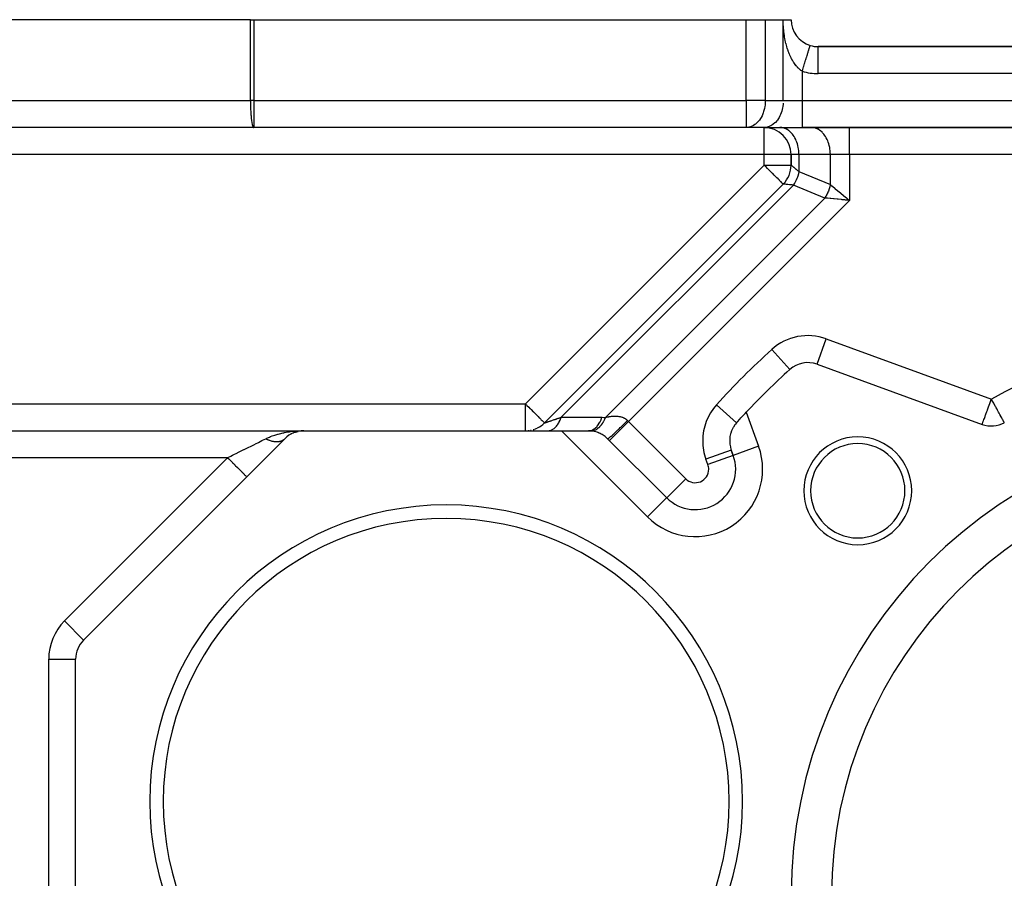
# Model space of a CAD drawing. Extents: x 24 to 849, y -448 to 237.
# Drawn here: x 540 to 614, y -105 to -41 of the extents above; entities that cross this region are included whole.
import ezdxf

# ---------------------------------------------------------------- set-up
doc = ezdxf.new("R2010")
doc.units = 0
doc.linetypes.add('DASHED', pattern=[11.05, 8.7, -2.35])
doc.layers.get('0').update_dxf_attribs({"linetype": 'CONTINUOUS'})
doc.layers.add('NEVIDI', color=4, linetype='DASHED')

msp = doc.modelspace()

# ---------------------------------------------------------------- linework, layer by layer
at = {"color": 2}
for p, q in [((557.612713, -41.476025), (537.736267, -41.476025)), ((557.612713, -41.476025), (557.860782, -41.476025)), ((557.860782, -41.476025), (594.40784, -41.476025)), ((594.40784, -41.476025), (595.822053, -41.476025)), ((595.822053, -41.476025), (597.15048, -41.476025)), ((597.15048, -41.476025), (597.736267, -41.476025)), ((599.149456, -43.391654), (599.150143, -43.38941)), ((599.150143, -43.38941), (599.150478, -43.388315)), ((665.736267, -43.476025), (599.736267, -43.476025)), ((599.736267, -43.476025), (665.736267, -43.476025)), ((665.736267, -43.476025), (599.736267, -43.476025)), ((599.736267, -43.476025), (665.736267, -43.476025)), ((599.736267, -43.479514), (599.736267, -43.476025)), ((557.860782, -49.476025), (538.198066, -49.476025)), ((594.40784, -49.476025), (557.860782, -49.476025)), ((594.40784, -49.476025), (557.860782, -49.476025)), ((595.736267, -49.476025), (594.40784, -49.476025)), ((595.736267, -49.476025), (598.564694, -49.476025)), ((598.564694, -49.476025), (666.90784, -49.476025)), ((666.90784, -49.476025), (598.564694, -49.476025)), ((597.736267, -51.476025), (597.736267, -52.25925)), ((597.736267, -52.25925), (597.736267, -51.476025)), ((597.15048, -53.673464), (579.433706, -71.390239)), ((579.433706, -71.390239), (597.15048, -53.673464)), ((599.662801, -67.037609), (611.915701, -71.4973)), ((594.128647, -70.899325), (594.319963, -70.692824)), ((594.319963, -70.692824), (594.406291, -70.600365)), ((593.572036, -71.525489), (593.456024, -71.699974)), ((593.597914, -71.491438), (593.572036, -71.525489)), ((593.68975, -71.381588), (593.597914, -71.491438)), ((593.68975, -71.381588), (593.763816, -71.299365)), ((593.763816, -71.299365), (593.942345, -71.102574)), ((593.942345, -71.102574), (594.013342, -71.024861)), ((594.013342, -71.024861), (594.128647, -70.899325)), ((613.558623, -71.373062), (613.557565, -71.371126)), ((537.736267, -71.976025), (561.576791, -71.976025)), ((537.736267, -71.976025), (561.576791, -71.976025)), ((560.600461, -72.229842), (560.624488, -72.217299)), ((560.78265, -72.140013), (560.803508, -72.131565)), ((560.889677, -72.098613), (560.852916, -72.11162)), ((560.950705, -72.075202), (560.973483, -72.06896)), ((560.984241, -72.066157), (561.137706, -72.026184)), ((561.139312, -72.022969), (561.155123, -72.020384)), ((561.180371, -71.985871), (561.286877, -71.981285)), ((561.286877, -71.981285), (561.576791, -71.976025)), ((561.576791, -71.976025), (580.701683, -71.976025)), ((580.701683, -71.976025), (582.701683, -71.976025)), ((582.758038, -71.976816), (582.701683, -71.976025)), ((582.875972, -71.983632), (582.758038, -71.976816)), ((583.009317, -71.999828), (582.875972, -71.983632)), ((583.117583, -72.019747), (583.009317, -71.999828)), ((583.255595, -72.05426), (583.117583, -72.019747)), ((583.352917, -72.085021), (583.255595, -72.05426)), ((583.493034, -72.139244), (583.352917, -72.085021)), ((583.578426, -72.178437), (583.493034, -72.139244)), ((583.717928, -72.253456), (583.578426, -72.178437)), ((583.790962, -72.298684), (583.717928, -72.253456)), ((583.926619, -72.395034), (583.790962, -72.298684)), ((593.242154, -72.21309), (593.201439, -72.4083)), ((593.256198, -72.162083), (593.242154, -72.21309)), ((593.322421, -71.970411), (593.256198, -72.162083)), ((593.341513, -71.924716), (593.322421, -71.970411)), ((593.432985, -71.739952), (593.341513, -71.924716)), ((593.456024, -71.699974), (593.432985, -71.739952)), ((545.225024, -87.499366), (560.162578, -72.561812)), ((583.98719, -72.443879), (583.926619, -72.395034)), ((584.115897, -72.561812), (583.98719, -72.443879)), ((588.502477, -76.948392), (584.115897, -72.561812)), ((584.115897, -72.561812), (588.502477, -76.948392)), ((584.116763, -72.562489), (584.120607, -72.563388)), ((584.249675, -72.69559), (584.251237, -72.694027)), ((593.177236, -72.718519), (593.176019, -72.718519)), ((593.176019, -72.718519), (593.177236, -72.718519)), ((593.178106, -72.659515), (593.177234, -72.719178)), ((593.177234, -72.719178), (593.186575, -72.911607)), ((593.193503, -72.463941), (593.178106, -72.659515)), ((593.186575, -72.911607), (593.193648, -72.974228)), ((593.201439, -72.4083), (593.193503, -72.463941)), ((593.193648, -72.974228), (593.226726, -73.160674)), ((593.226726, -73.160674), (593.242448, -73.225059)), ((593.242448, -73.225059), (593.297851, -73.40256)), ((593.297851, -73.40256), (593.442875, -73.801011)), ((593.442875, -73.801011), (593.297851, -73.40256)), ((593.442875, -73.801011), (593.440799, -73.801767)), ((593.444951, -73.800255), (593.442875, -73.801011)), ((593.623797, -74.827072), (593.621588, -74.827072)), ((588.500915, -76.949954), (588.502477, -76.948392)), ((544.638021, -88.913579), (544.639237, -88.913579)), ((544.639237, -110.038471), (544.639237, -88.913579))]:
    msp.add_line(p, q, dxfattribs=at)
for centre, radius, start, end in [((599.736267, -41.476025), 2, 180, 252.968752), ((599.736267, -41.476025), 2, 252.968718, 270), ((595.736267, -51.476025), 2, 0, 90), ((595.736267, -52.25925), 2, 315, 360), ((598.978761, -68.916994), 2, 70, 131.948739), ((632.736267, -106.476025), 52.5, 131.948739, 136.89434), ((578.019492, -69.976025), 2, 296.511549, 315), ((632.736267, -106.476025), 35, 0, 180), ((612.599741, -69.617914), 2, 250, 298.648905), ((561.576791, -73.976025), 2, 90, 135), ((578.019492, -69.976025), 2, 275.001994, 278.26017), ((578.019492, -69.976025), 2, 281.001431, 281.997489), ((578.019492, -69.976025), 2, 286.749287, 289.000768), ((578.019492, -69.976025), 2, 290.764663, 296.002943), ((582.701683, -73.976025), 2, 66.847944, 71.001851), ((582.701683, -73.976025), 2, 59.456376, 64.001289), ((582.701683, -73.976025), 2, 52.180495, 57.001841), ((582.701683, -73.976025), 2, 46.820034, 49.118056), ((595.177236, -72.718519), 2, 173.676837, 174.341387), ((602.684229, -76.423987), 4, 0, 180), ((602.684229, -76.423987), 3.5, 0, 180), ((590.623797, -74.827072), 3, 225, 20), ((602.684229, -76.423987), 4, 180, 360), ((602.684229, -76.423987), 3.5, 180, 360), ((572.139237, -99.476025), 22, 0, 180), ((572.139237, -99.476025), 21, 0, 180), ((546.639237, -88.913579), 2, 135, 180), ((572.139237, -99.476025), 22, 180, 360), ((572.139237, -99.476025), 21, 180, 360)]:
    msp.add_arc(centre, radius, start, end, dxfattribs=at)
at = {"layer": 'NEVIDI', "color": 7, "linetype": 'CONTINUOUS'}
for p, q in [((557.612713, -47.476025), (557.612713, -41.476025)), ((557.860782, -41.476025), (557.860782, -47.476025)), ((594.40784, -47.476025), (594.40784, -41.476025)), ((595.822053, -41.476025), (595.822053, -47.476025)), ((597.15048, -47.476025), (597.15048, -41.476025)), ((597.15083, -41.555245), (597.15048, -41.476025)), ((597.151025, -41.573073), (597.15083, -41.555245)), ((597.15339, -41.692358), (597.151025, -41.573073)), ((597.153892, -41.709926), (597.15339, -41.692358)), ((597.158344, -41.829317), (597.153892, -41.709926)), ((597.159165, -41.847201), (597.158344, -41.829317)), ((597.165635, -41.966058), (597.159165, -41.847201)), ((597.166736, -41.983549), (597.165635, -41.966058)), ((597.175182, -42.10176), (597.166736, -41.983549)), ((597.176591, -42.119366), (597.175182, -42.10176)), ((597.186945, -42.236153), (597.176591, -42.119366)), ((597.18861, -42.253248), (597.186945, -42.236153)), ((597.200852, -42.368483), (597.18861, -42.253248)), ((597.202823, -42.38559), (597.200852, -42.368483)), ((597.21687, -42.498623), (597.202823, -42.38559)), ((597.219077, -42.515183), (597.21687, -42.498623)), ((597.234961, -42.62671), (597.219077, -42.515183)), ((597.237468, -42.643254), (597.234961, -42.62671)), ((597.255096, -42.752957), (597.237468, -42.643254)), ((597.257828, -42.769041), (597.255096, -42.752957)), ((597.277266, -42.877637), (597.257828, -42.769041)), ((597.27912, -42.887511), (597.277266, -42.877637)), ((597.280255, -42.893514), (597.27912, -42.887511)), ((597.301397, -43.000442), (597.280255, -42.893514)), ((597.304626, -43.016017), (597.301397, -43.000442)), ((597.327482, -43.12134), (597.304626, -43.016017)), ((597.330968, -43.136703), (597.327482, -43.12134)), ((597.355434, -43.240002), (597.330968, -43.136703)), ((597.3592, -43.25525), (597.355434, -43.240002)), ((597.385146, -43.35616), (597.3592, -43.25525)), ((597.389067, -43.370824), (597.385146, -43.35616)), ((597.416537, -43.469702), (597.389067, -43.370824)), ((597.420677, -43.484053), (597.416537, -43.469702)), ((597.449558, -43.580525), (597.420677, -43.484053)), ((597.453916, -43.594559), (597.449558, -43.580525)), ((597.475412, -43.661948), (597.453916, -43.594559)), ((597.484336, -43.689069), (597.475412, -43.661948)), ((597.488935, -43.70286), (597.484336, -43.689069)), ((597.520956, -43.795592), (597.488935, -43.70286)), ((597.525778, -43.809088), (597.520956, -43.795592)), ((597.559366, -43.899949), (597.525778, -43.809088)), ((599.001064, -43.876104), (599.011696, -43.841397)), ((599.011696, -43.841397), (599.030457, -43.780156)), ((599.030457, -43.780156), (599.049459, -43.718124)), ((599.049459, -43.718124), (599.058205, -43.689573)), ((599.058205, -43.689573), (599.073678, -43.63906)), ((599.073678, -43.63906), (599.089121, -43.588644)), ((599.089121, -43.588644), (599.09589, -43.566548)), ((599.09589, -43.566548), (599.107806, -43.527646)), ((599.107806, -43.527646), (599.119326, -43.490034)), ((599.119326, -43.490034), (599.124079, -43.474516)), ((599.124079, -43.474516), (599.132225, -43.44792)), ((599.132225, -43.44792), (599.139568, -43.423944)), ((599.139568, -43.423944), (599.142273, -43.415111)), ((599.142273, -43.415111), (599.146504, -43.401295)), ((599.146504, -43.401295), (599.149456, -43.391654)), ((599.736267, -45.476025), (599.736267, -43.479514)), ((597.564433, -43.913204), (597.559366, -43.899949)), ((597.599658, -44.002297), (597.564433, -43.913204)), ((597.60496, -44.015269), (597.599658, -44.002297)), ((597.641762, -44.102338), (597.60496, -44.015269)), ((597.647247, -44.114891), (597.641762, -44.102338)), ((597.685484, -44.199556), (597.647247, -44.114891)), ((597.687951, -44.204853), (597.685484, -44.199556)), ((597.691197, -44.211795), (597.687951, -44.204853)), ((597.730844, -44.293981), (597.691197, -44.211795)), ((597.736764, -44.305857), (597.730844, -44.293981)), ((597.777691, -44.385294), (597.736764, -44.305857)), ((597.783808, -44.396781), (597.777691, -44.385294)), ((597.826107, -44.473631), (597.783808, -44.396781)), ((597.832437, -44.484757), (597.826107, -44.473631)), ((597.8762, -44.55915), (597.832437, -44.484757)), ((597.882736, -44.569895), (597.8762, -44.55915)), ((597.913443, -44.619168), (597.882736, -44.569895)), ((598.784194, -44.584048), (598.812982, -44.490074)), ((598.812982, -44.490074), (598.828262, -44.440194)), ((598.828262, -44.440194), (598.854669, -44.35399)), ((598.854669, -44.35399), (598.881778, -44.265495)), ((598.881778, -44.265495), (598.895687, -44.220091)), ((598.895687, -44.220091), (598.919964, -44.140844)), ((598.919964, -44.140844), (598.94483, -44.059671)), ((598.94483, -44.059671), (598.957281, -44.019025)), ((598.957281, -44.019025), (598.978912, -43.948416)), ((598.978912, -43.948416), (599.001064, -43.876104)), ((597.928097, -44.641998), (597.913443, -44.619168)), ((597.934897, -44.652446), (597.928097, -44.641998)), ((597.981718, -44.721947), (597.934897, -44.652446)), ((597.988788, -44.732082), (597.981718, -44.721947)), ((598.036955, -44.798727), (597.988788, -44.732082)), ((598.044239, -44.808449), (598.036955, -44.798727)), ((598.09366, -44.872045), (598.044239, -44.808449)), ((598.101006, -44.881152), (598.09366, -44.872045)), ((598.148761, -44.938261), (598.101006, -44.881152)), ((598.15147, -44.941394), (598.148761, -44.938261)), ((598.159099, -44.950155), (598.15147, -44.941394)), ((598.210609, -45.007018), (598.159099, -44.950155)), ((598.218268, -45.015138), (598.210609, -45.007018)), ((598.27089, -45.068668), (598.218268, -45.015138)), ((598.278683, -45.076266), (598.27089, -45.068668)), ((598.33228, -45.126276), (598.278683, -45.076266)), ((598.340233, -45.133368), (598.33228, -45.126276)), ((598.390313, -45.176129), (598.340233, -45.133368)), ((598.394815, -45.179815), (598.390313, -45.176129)), ((598.402928, -45.186391), (598.394815, -45.179815)), ((598.458764, -45.22941), (598.402928, -45.186391)), ((598.467033, -45.235453), (598.458764, -45.22941)), ((598.523804, -45.274705), (598.467033, -45.235453)), ((598.532251, -45.280217), (598.523804, -45.274705)), ((598.564694, -45.300606), (598.532251, -45.280217)), ((598.564685, -45.300608), (598.585106, -45.233949)), ((598.564694, -45.300606), (598.564694, -47.476025)), ((598.585106, -45.233949), (598.602945, -45.175716)), ((598.602945, -45.175716), (598.632806, -45.078239)), ((598.632806, -45.078239), (598.663299, -44.978699)), ((598.663299, -44.978699), (598.680573, -44.922311)), ((598.680573, -44.922311), (598.709797, -44.826913)), ((598.709797, -44.826913), (598.739716, -44.729245)), ((598.739716, -44.729245), (598.756128, -44.675668)), ((598.756128, -44.675668), (598.784194, -44.584048)), ((665.736267, -45.476025), (599.736267, -45.476025)), ((537.736267, -47.476025), (557.612713, -47.476025)), ((557.612713, -47.476025), (557.612914, -47.556519)), ((557.860782, -47.476025), (557.612713, -47.476025)), ((557.860782, -47.476025), (594.40784, -47.476025)), ((557.860782, -47.476025), (557.860782, -49.476025)), ((594.40784, -47.476025), (594.40784, -49.476025)), ((595.822053, -47.476025), (594.40784, -47.476025)), ((595.822053, -47.476025), (595.820907, -47.556519)), ((595.822053, -47.476025), (597.15048, -47.476025)), ((597.15048, -47.476025), (598.564694, -47.476025)), ((598.564694, -47.476025), (666.90784, -47.476025)), ((598.564694, -47.476025), (598.564694, -49.476025)), ((557.612914, -47.556519), (557.613745, -47.658306)), ((557.613745, -47.658306), (557.616198, -47.810086)), ((557.616198, -47.810086), (557.618557, -47.907601)), ((557.618557, -47.907601), (557.623455, -48.058188)), ((557.623455, -48.058188), (557.62722, -48.149952)), ((557.62722, -48.149952), (557.634571, -48.296902)), ((595.739347, -48.149952), (595.697445, -48.296902)), ((595.760815, -48.058188), (595.739347, -48.149952)), ((595.788735, -47.907601), (595.760815, -48.058188)), ((595.802186, -47.810086), (595.788735, -47.907601)), ((595.816167, -47.658306), (595.802186, -47.810086)), ((595.820907, -47.556519), (595.816167, -47.658306)), ((597.067774, -48.149952), (597.037288, -48.260047)), ((597.09979, -48.006694), (597.067774, -48.149952)), ((597.117162, -47.907599), (597.09979, -48.006694)), ((597.13775, -47.743769), (597.117162, -47.907599)), ((597.144594, -47.658306), (597.13775, -47.743769)), ((557.634571, -48.296902), (557.639602, -48.381641)), ((557.639602, -48.381641), (557.649359, -48.522216)), ((557.649359, -48.522216), (557.655499, -48.598884)), ((557.655499, -48.598884), (557.667576, -48.73047)), ((557.667576, -48.73047), (557.674663, -48.798288)), ((557.674663, -48.798288), (557.688937, -48.918417)), ((557.688937, -48.918417), (557.696788, -48.976651)), ((595.38751, -48.918417), (595.342752, -48.976651)), ((595.468882, -48.798288), (595.38751, -48.918417)), ((595.509286, -48.73047), (595.468882, -48.798288)), ((595.578136, -48.598884), (595.509286, -48.73047)), ((595.613137, -48.522216), (595.578136, -48.598884)), ((595.668764, -48.381641), (595.613137, -48.522216)), ((595.697445, -48.296902), (595.668764, -48.381641)), ((596.715937, -48.918417), (596.671179, -48.976651)), ((596.797317, -48.798275), (596.715937, -48.918417)), ((596.843658, -48.719958), (596.797317, -48.798275)), ((596.906563, -48.598884), (596.843658, -48.719958)), ((596.951443, -48.499105), (596.906563, -48.598884)), ((596.997196, -48.381626), (596.951443, -48.499105)), ((597.037288, -48.260047), (596.997196, -48.381626)), ((557.696788, -48.976651), (557.713085, -49.082905)), ((557.713085, -49.082905), (557.721509, -49.131074)), ((557.721509, -49.131074), (557.739635, -49.221311)), ((557.739635, -49.221311), (557.748454, -49.259241)), ((557.748454, -49.259241), (557.768176, -49.33144)), ((557.768176, -49.33144), (557.777192, -49.359061)), ((557.777192, -49.359061), (557.798193, -49.411321)), ((557.798193, -49.411321), (557.807252, -49.428906)), ((557.807252, -49.428906), (557.829233, -49.459785)), ((557.829233, -49.459785), (557.838173, -49.467701)), ((557.838173, -49.467701), (557.860782, -49.476025)), ((594.536732, -49.467701), (594.40784, -49.476025)), ((594.587697, -49.459785), (594.536732, -49.467701)), ((594.71301, -49.428906), (594.587697, -49.459785)), ((594.764652, -49.411321), (594.71301, -49.428906)), ((594.884378, -49.359061), (594.764652, -49.411321)), ((594.935777, -49.33144), (594.884378, -49.359061)), ((595.048207, -49.259241), (594.935777, -49.33144)), ((595.098484, -49.221311), (595.048207, -49.259241)), ((595.201821, -49.131074), (595.098484, -49.221311)), ((595.249842, -49.082905), (595.201821, -49.131074)), ((595.342752, -48.976651), (595.249842, -49.082905)), ((595.865159, -49.467701), (595.736267, -49.476025)), ((595.736267, -51.476025), (595.736267, -49.476025)), ((595.869032, -49.467192), (595.865159, -49.467701)), ((596.041362, -49.428929), (595.869032, -49.467192)), ((596.056197, -49.424175), (596.041362, -49.428929)), ((596.212805, -49.359061), (596.056197, -49.424175)), ((596.23769, -49.346092), (596.212805, -49.359061)), ((596.376658, -49.259224), (596.23769, -49.346092)), ((596.410201, -49.234327), (596.376658, -49.259224)), ((596.530248, -49.131074), (596.410201, -49.234327)), ((596.570579, -49.090908), (596.530248, -49.131074)), ((596.671179, -48.976651), (596.570579, -49.090908)), ((597.036732, -49.484349), (596.90784, -49.476025)), ((597.040605, -49.484858), (597.036732, -49.484349)), ((597.21301, -49.523145), (597.040605, -49.484858)), ((597.227854, -49.527902), (597.21301, -49.523145)), ((597.384378, -49.59299), (597.227854, -49.527902)), ((597.409263, -49.605958), (597.384378, -49.59299)), ((597.548207, -49.692809), (597.409263, -49.605958)), ((599.365159, -49.484349), (599.236267, -49.476025)), ((599.369032, -49.484858), (599.365159, -49.484349)), ((599.541476, -49.523157), (599.369032, -49.484858)), ((599.556325, -49.527917), (599.541476, -49.523157)), ((599.712836, -49.593005), (599.556325, -49.527917)), ((599.737728, -49.605979), (599.712836, -49.593005)), ((599.876658, -49.692826), (599.737728, -49.605979)), ((602.064694, -51.476025), (602.064694, -49.476025)), ((597.58182, -49.717758), (597.548207, -49.692809)), ((597.701821, -49.820976), (597.58182, -49.717758)), ((597.742152, -49.861142), (597.701821, -49.820976)), ((597.842821, -49.975485), (597.742152, -49.861142)), ((597.88749, -50.033607), (597.842821, -49.975485)), ((597.968942, -50.153859), (597.88749, -50.033607)), ((598.015231, -50.232092), (597.968942, -50.153859)), ((598.078136, -50.353166), (598.015231, -50.232092)), ((598.123016, -50.452945), (598.078136, -50.353166)), ((599.910201, -49.717723), (599.876658, -49.692826)), ((600.030248, -49.820976), (599.910201, -49.717723)), ((600.070579, -49.861142), (600.030248, -49.820976)), ((600.171179, -49.9754), (600.070579, -49.861142)), ((600.215937, -50.033633), (600.171179, -49.9754)), ((600.297369, -50.153859), (600.215937, -50.033633)), ((600.343658, -50.232092), (600.297369, -50.153859)), ((600.406563, -50.353166), (600.343658, -50.232092)), ((600.451443, -50.452945), (600.406563, -50.353166)), ((598.168764, -50.570409), (598.123016, -50.452945)), ((598.208859, -50.691998), (598.168764, -50.570409)), ((598.239347, -50.802098), (598.208859, -50.691998)), ((598.271363, -50.945356), (598.239347, -50.802098)), ((598.288735, -51.044449), (598.271363, -50.945356)), ((598.309324, -51.208284), (598.288735, -51.044449)), ((600.497196, -50.570424), (600.451443, -50.452945)), ((600.537288, -50.692003), (600.497196, -50.570424)), ((600.567774, -50.802098), (600.537288, -50.692003)), ((600.59979, -50.945356), (600.567774, -50.802098)), ((600.617162, -51.044451), (600.59979, -50.945356)), ((600.63775, -51.208281), (600.617162, -51.044451)), ((595.736267, -51.476025), (538.329741, -51.476025)), ((595.736267, -52.25925), (595.736267, -51.476025)), ((597.736267, -51.476025), (595.736267, -51.476025)), ((598.322053, -51.476025), (597.736267, -51.476025)), ((598.316167, -51.293744), (598.309324, -51.208284)), ((598.322053, -51.476025), (598.316167, -51.293744)), ((600.65048, -51.476025), (598.322053, -51.476025)), ((598.322053, -51.476025), (598.322053, -52.744532)), ((600.644594, -51.293744), (600.63775, -51.208281)), ((600.65048, -51.476025), (600.644594, -51.293744)), ((602.064694, -51.476025), (600.65048, -51.476025)), ((600.65048, -53.708998), (600.65048, -51.476025)), ((602.064694, -51.476025), (602.064694, -54.880571)), ((663.40784, -51.476025), (602.064694, -51.476025)), ((578.019492, -69.976025), (595.736267, -52.25925)), ((595.815987, -52.33897), (595.736267, -52.25925)), ((595.736267, -52.25925), (597.736267, -52.25925)), ((595.836227, -52.35921), (595.815987, -52.33897)), ((595.848638, -52.371621), (595.836227, -52.35921)), ((595.993039, -52.516023), (595.848638, -52.371621)), ((596.09342, -52.616403), (595.993039, -52.516023)), ((597.736267, -52.25925), (597.742758, -52.26462)), ((597.742758, -52.26462), (597.743717, -52.265414)), ((597.743717, -52.265414), (597.751185, -52.2716)), ((597.751185, -52.2716), (597.765009, -52.283054)), ((597.765009, -52.283054), (597.766989, -52.284694)), ((597.766989, -52.284694), (597.79568, -52.308467)), ((597.79568, -52.308467), (597.802938, -52.314481)), ((597.802938, -52.314481), (597.805933, -52.316962)), ((597.805933, -52.316962), (597.85623, -52.358632)), ((597.85623, -52.358632), (597.860205, -52.361925)), ((597.860205, -52.361925), (597.869129, -52.369318)), ((597.869129, -52.369318), (597.924468, -52.415158)), ((597.924468, -52.415158), (597.929407, -52.419249)), ((597.929407, -52.419249), (597.970403, -52.453208)), ((597.970403, -52.453208), (598.007109, -52.483614)), ((598.007109, -52.483614), (598.012961, -52.488462)), ((598.012961, -52.488462), (598.097997, -52.558908)), ((598.097997, -52.558908), (598.10349, -52.563459)), ((598.10349, -52.563459), (598.11022, -52.569034)), ((598.11022, -52.569034), (598.212858, -52.654064)), ((596.108173, -52.631156), (596.09342, -52.616403)), ((596.166008, -52.688991), (596.108173, -52.631156)), ((596.317858, -52.840842), (596.166008, -52.688991)), ((596.332185, -52.855169), (596.317858, -52.840842)), ((596.373157, -52.896141), (596.332185, -52.855169)), ((596.488843, -53.011826), (596.373157, -52.896141)), ((596.512906, -53.035889), (596.488843, -53.011826)), ((596.626456, -53.149439), (596.512906, -53.035889)), ((596.633571, -53.156555), (596.626456, -53.149439)), ((596.675985, -53.198968), (596.633571, -53.156555)), ((596.764085, -53.287068), (596.675985, -53.198968)), ((596.807977, -53.33096), (596.764085, -53.287068)), ((596.862954, -53.385938), (596.807977, -53.33096)), ((598.161726, -53.263906), (598.112059, -53.377041)), ((598.168602, -53.247161), (598.161726, -53.263906)), ((598.20658, -53.148854), (598.168602, -53.247161)), ((598.227626, -53.089361), (598.20658, -53.148854)), ((598.212858, -52.654064), (598.220409, -52.66032)), ((598.220409, -52.66032), (598.249982, -52.684819)), ((598.233396, -53.072302), (598.227626, -53.089361)), ((598.281297, -52.914501), (598.233396, -53.072302)), ((598.249982, -52.684819), (598.322053, -52.744525)), ((598.282012, -52.911874), (598.281297, -52.914501)), ((598.286653, -52.89457), (598.282012, -52.911874)), ((598.322053, -52.744525), (598.286653, -52.89457)), ((598.322053, -52.744532), (600.65048, -53.708998)), ((597.90784, -53.744532), (580.676346, -70.976025)), ((596.878194, -53.401178), (596.862954, -53.385938)), ((596.911935, -53.434918), (596.878194, -53.401178)), ((596.974085, -53.497069), (596.911935, -53.434918)), ((596.99227, -53.515254), (596.974085, -53.497069)), ((597.050344, -53.573328), (596.99227, -53.515254)), ((597.053241, -53.576224), (597.050344, -53.573328)), ((597.078316, -53.6013), (597.053241, -53.576224)), ((597.097731, -53.620715), (597.078316, -53.6013)), ((597.105668, -53.628652), (597.097731, -53.620715)), ((597.127798, -53.650782), (597.105668, -53.628652)), ((597.139233, -53.662217), (597.127798, -53.650782)), ((597.14498, -53.667964), (597.139233, -53.662217)), ((597.15048, -53.673464), (597.14498, -53.667964)), ((597.157702, -53.674147), (597.15048, -53.673464)), ((597.158859, -53.674255), (597.157702, -53.674147)), ((597.169763, -53.675273), (597.158859, -53.674255)), ((597.185178, -53.676717), (597.169763, -53.675273)), ((597.187654, -53.676949), (597.185178, -53.676717)), ((597.227321, -53.680674), (597.187654, -53.676949)), ((597.232889, -53.681197), (597.227321, -53.680674)), ((597.236645, -53.681549), (597.232889, -53.681197)), ((597.300554, -53.687546), (597.236645, -53.681549)), ((597.305595, -53.688019), (597.300554, -53.687546)), ((597.322208, -53.689578), (597.305595, -53.688019)), ((597.387513, -53.695705), (597.322208, -53.689578)), ((597.393789, -53.696294), (597.387513, -53.695705)), ((597.453107, -53.701861), (597.393789, -53.696294)), ((597.49317, -53.70562), (597.453107, -53.701861)), ((597.500613, -53.706318), (597.49317, -53.70562)), ((597.616792, -53.717217), (597.500613, -53.706318)), ((597.618073, -53.717338), (597.616792, -53.717217)), ((597.625256, -53.718012), (597.618073, -53.717338)), ((597.757045, -53.73039), (597.625256, -53.718012)), ((597.766706, -53.731297), (597.757045, -53.73039)), ((597.814588, -53.735792), (597.766706, -53.731297)), ((597.90784, -53.744532), (597.814588, -53.735792)), ((600.236267, -54.708998), (597.90784, -53.744532)), ((597.911085, -53.739586), (597.907845, -53.744531)), ((597.997853, -53.597882), (597.911085, -53.739586)), ((597.999212, -53.595508), (597.997853, -53.597882)), ((598.00671, -53.582309), (597.999212, -53.595508)), ((598.084901, -53.433926), (598.00671, -53.582309)), ((598.092808, -53.417685), (598.084901, -53.433926)), ((598.112059, -53.377041), (598.092808, -53.417685)), ((600.563129, -54.032859), (600.536989, -54.10789)), ((600.565172, -54.026704), (600.563129, -54.032859)), ((600.589037, -53.951123), (600.565172, -54.026704)), ((600.59089, -53.944939), (600.589037, -53.951123)), ((600.609744, -53.878888), (600.59089, -53.944939)), ((600.612436, -53.868941), (600.609744, -53.878888)), ((600.6141, -53.862722), (600.612436, -53.868941)), ((600.633321, -53.78631), (600.6141, -53.862722)), ((600.634788, -53.78008), (600.633321, -53.78631)), ((600.65048, -53.708998), (600.634788, -53.78008)), ((600.65048, -53.708998), (600.660694, -53.717457)), ((600.660694, -53.717457), (600.779119, -53.815563)), ((600.779119, -53.815563), (600.806191, -53.837991)), ((600.806191, -53.837991), (600.83092, -53.858479)), ((600.83092, -53.858479), (600.975416, -53.978184)), ((600.975416, -53.978184), (600.990238, -53.990463)), ((600.990238, -53.990463), (601.016907, -54.012556)), ((601.016907, -54.012556), (601.188026, -54.154315)), ((583.960836, -70.984429), (600.236267, -54.708998)), ((600.272055, -54.653074), (600.236267, -54.708998)), ((600.402613, -54.72461), (600.236267, -54.708998)), ((600.275434, -54.647639), (600.272055, -54.653074)), ((600.315893, -54.580338), (600.275434, -54.647639)), ((600.319241, -54.574573), (600.315893, -54.580338)), ((600.327593, -54.560062), (600.319241, -54.574573)), ((600.357886, -54.505709), (600.327593, -54.560062)), ((600.360966, -54.500025), (600.357886, -54.505709)), ((600.397677, -54.429815), (600.360966, -54.500025)), ((600.400598, -54.424023), (600.397677, -54.429815)), ((600.435331, -54.352554), (600.400598, -54.424023)), ((600.406017, -54.724929), (600.402613, -54.72461)), ((600.437564, -54.727888), (600.406017, -54.724929)), ((600.438076, -54.346688), (600.435331, -54.352554)), ((600.640876, -54.746963), (600.437564, -54.727888)), ((600.440482, -54.341518), (600.438076, -54.346688)), ((600.470757, -54.274106), (600.440482, -54.341518)), ((600.473333, -54.268154), (600.470757, -54.274106)), ((600.50393, -54.194522), (600.473333, -54.268154)), ((600.506329, -54.188502), (600.50393, -54.194522)), ((600.534679, -54.114219), (600.506329, -54.188502)), ((600.535035, -54.113246), (600.534679, -54.114219)), ((600.536989, -54.10789), (600.535035, -54.113246)), ((600.656387, -54.748419), (600.640876, -54.746963)), ((600.675521, -54.750215), (600.656387, -54.748419)), ((600.894709, -54.770784), (600.675521, -54.750215)), ((600.931127, -54.774201), (600.894709, -54.770784)), ((600.93136, -54.774223), (600.931127, -54.774201)), ((601.162845, -54.795944), (600.93136, -54.774223)), ((601.201709, -54.799591), (601.162845, -54.795944)), ((601.188026, -54.154315), (601.216469, -54.177878)), ((601.222741, -54.801565), (601.201709, -54.799591)), ((601.216469, -54.177878), (601.397138, -54.327549)), ((601.443496, -54.822279), (601.222741, -54.801565)), ((601.397138, -54.327549), (601.413542, -54.341139)), ((601.413542, -54.341139), (601.427146, -54.352409)), ((601.427146, -54.352409), (601.614861, -54.507917)), ((601.614861, -54.507917), (601.645522, -54.533318)), ((601.645522, -54.533318), (601.648861, -54.536083)), ((601.648861, -54.536083), (601.838304, -54.693023)), ((601.838304, -54.693023), (601.869796, -54.719112)), ((601.869796, -54.719112), (601.89036, -54.736147)), ((601.89036, -54.736147), (602.064694, -54.880571)), ((602.064694, -54.880571), (585.663888, -71.281376)), ((601.483082, -54.825994), (601.443496, -54.822279)), ((601.527013, -54.830116), (601.483082, -54.825994)), ((601.7316, -54.849314), (601.527013, -54.830116)), ((601.771909, -54.853097), (601.7316, -54.849314)), ((601.839356, -54.859427), (601.771909, -54.853097)), ((602.023995, -54.876753), (601.839356, -54.859427)), ((602.064694, -54.880571), (602.023995, -54.876753)), ((599.663557, -67.035533), (600.346842, -65.158224)), ((600.346842, -65.158224), (612.599741, -69.617914)), ((597.640353, -67.427865), (596.304899, -65.942021)), ((537.863028, -69.976025), (578.019492, -69.976025)), ((578.019492, -71.976025), (578.019492, -69.976025)), ((578.019492, -69.976025), (578.099256, -70.055703)), ((578.099256, -70.055703), (578.10014, -70.056586)), ((578.10014, -70.056586), (578.131945, -70.088375)), ((578.131945, -70.088375), (578.276335, -70.232781)), ((593.688106, -71.380111), (592.202263, -70.044657)), ((612.391799, -70.189122), (612.47582, -69.958974)), ((612.47582, -69.958974), (612.475988, -69.958511)), ((612.475988, -69.958511), (612.478333, -69.952071)), ((612.478333, -69.952071), (612.561303, -69.723752)), ((612.561303, -69.723752), (612.570507, -69.698404)), ((612.570507, -69.698404), (612.599741, -69.617914)), ((612.643831, -69.698618), (612.599741, -69.617914)), ((612.644789, -69.700371), (612.643831, -69.698618)), ((612.724229, -69.845779), (612.644789, -69.700371)), ((612.772549, -69.934224), (612.724229, -69.845779)), ((612.782327, -69.952123), (612.772549, -69.934224)), ((612.897276, -70.162525), (612.782327, -69.952123)), ((578.276335, -70.232781), (578.353608, -70.310094)), ((578.353608, -70.310094), (578.376789, -70.333289)), ((578.376789, -70.333289), (578.449279, -70.40582)), ((578.449279, -70.40582), (578.600953, -70.55755)), ((578.600953, -70.55755), (578.601604, -70.5582)), ((578.601604, -70.5582), (578.615502, -70.5721)), ((578.615502, -70.5721), (578.772135, -70.728706)), ((578.772135, -70.728706), (578.796146, -70.752706)), ((578.796146, -70.752706), (578.840338, -70.796871)), ((578.840338, -70.796871), (578.916881, -70.87336)), ((578.916881, -70.87336), (578.959097, -70.915564)), ((594.406291, -70.600365), (595.32226, -73.116971)), ((612.129799, -70.91662), (612.145454, -70.872379)), ((612.145454, -70.872379), (612.167127, -70.810434)), ((612.167127, -70.810434), (612.218598, -70.664056)), ((612.218598, -70.664056), (612.235063, -70.61816)), ((612.235063, -70.61816), (612.26639, -70.531681)), ((612.26639, -70.531681), (612.300324, -70.43874)), ((612.300324, -70.43874), (612.310887, -70.409894)), ((612.310887, -70.409894), (612.387784, -70.20009)), ((612.387784, -70.20009), (612.391799, -70.189122)), ((612.917786, -70.200068), (612.897276, -70.162525)), ((612.954155, -70.266638), (612.917786, -70.200068)), ((613.016613, -70.380961), (612.954155, -70.266638)), ((613.048158, -70.438702), (613.016613, -70.380961)), ((613.128446, -70.585663), (613.048158, -70.438702)), ((613.137554, -70.602333), (613.128446, -70.585663)), ((613.171263, -70.664035), (613.137554, -70.602333)), ((613.230765, -70.772948), (613.171263, -70.664035)), ((613.272432, -70.849215), (613.230765, -70.772948)), ((613.285018, -70.872252), (613.272432, -70.849215)), ((613.321707, -70.939409), (613.285018, -70.872252)), ((578.959097, -70.915564), (579.047297, -71.003815)), ((579.047297, -71.003815), (579.065634, -71.022174)), ((579.065634, -71.022174), (579.091003, -71.047573)), ((579.091003, -71.047573), (579.161357, -71.117919)), ((579.161357, -71.117919), (579.195324, -71.151742)), ((579.195324, -71.151742), (579.257747, -71.213725)), ((579.257747, -71.213725), (579.274692, -71.230576)), ((579.274692, -71.230576), (579.276205, -71.232082)), ((579.276205, -71.232082), (579.333989, -71.289937)), ((579.333989, -71.289937), (579.336972, -71.292948)), ((579.336972, -71.292948), (579.380765, -71.337533)), ((579.380765, -71.337533), (579.388591, -71.34558)), ((579.388591, -71.34558), (579.410214, -71.367875)), ((579.410214, -71.367875), (579.421623, -71.379529)), ((579.421623, -71.379529), (579.4274, -71.38524)), ((579.4274, -71.38524), (579.433706, -71.390239)), ((579.433706, -71.390239), (579.434551, -71.389961)), ((579.434551, -71.389961), (579.434773, -71.389888)), ((579.434773, -71.389888), (579.438732, -71.388571)), ((579.438732, -71.388571), (579.439255, -71.388397)), ((579.439255, -71.388397), (579.446401, -71.386015)), ((579.446401, -71.386015), (579.447225, -71.38574)), ((579.447225, -71.38574), (579.457539, -71.382301)), ((579.457539, -71.382301), (579.45866, -71.381927)), ((579.45866, -71.381927), (579.465324, -71.379705)), ((579.465324, -71.379705), (579.472128, -71.377435)), ((579.472128, -71.377435), (579.473555, -71.37696)), ((579.473555, -71.37696), (579.490184, -71.371414)), ((579.490184, -71.371414), (579.491903, -71.370841)), ((579.491903, -71.370841), (579.511683, -71.364246)), ((579.511683, -71.364246), (579.513695, -71.363576)), ((579.513695, -71.363576), (579.536611, -71.355937)), ((579.536611, -71.355937), (579.538915, -71.355169)), ((579.538915, -71.355169), (579.559762, -71.348222)), ((579.559762, -71.348222), (579.564942, -71.346496)), ((579.564942, -71.346496), (579.56754, -71.34563)), ((579.56754, -71.34563), (579.596648, -71.33593)), ((579.596648, -71.33593), (579.599535, -71.334968)), ((579.599535, -71.334968), (579.631702, -71.324249)), ((579.631702, -71.324249), (579.63488, -71.32319)), ((579.63488, -71.32319), (579.670075, -71.311459)), ((579.670075, -71.311459), (579.673533, -71.310306)), ((579.673533, -71.310306), (579.711738, -71.297571)), ((579.711738, -71.297571), (579.715461, -71.29633)), ((579.715461, -71.29633), (579.75666, -71.282595)), ((579.75666, -71.282595), (579.760677, -71.281256)), ((579.760677, -71.281256), (579.804808, -71.266544)), ((579.804808, -71.266544), (579.809102, -71.265112)), ((579.809102, -71.265112), (579.856134, -71.249432)), ((579.856134, -71.249432), (579.860702, -71.24791)), ((579.860702, -71.24791), (579.910591, -71.231279)), ((579.910591, -71.231279), (579.915424, -71.229668)), ((579.915424, -71.229668), (579.930293, -71.224711)), ((579.930293, -71.224711), (579.968129, -71.212099)), ((579.968129, -71.212099), (579.973267, -71.210386)), ((579.973267, -71.210386), (580.028776, -71.191884)), ((580.028776, -71.191884), (580.034131, -71.190099)), ((580.034131, -71.190099), (580.092391, -71.17068)), ((580.092391, -71.17068), (580.098002, -71.16881)), ((580.098002, -71.16881), (580.158895, -71.148513)), ((580.158895, -71.148513), (580.16475, -71.146562)), ((580.16475, -71.146562), (580.201022, -71.134472)), ((580.201022, -71.134472), (580.228351, -71.125363)), ((580.228351, -71.125363), (580.234469, -71.123324)), ((580.234469, -71.123324), (580.300661, -71.101262)), ((580.300661, -71.101262), (580.307016, -71.099143)), ((580.307016, -71.099143), (580.375737, -71.076238)), ((580.314589, -71.642725), (580.381894, -71.559222)), ((580.375737, -71.076238), (580.382314, -71.074045)), ((580.381894, -71.559222), (580.418254, -71.508554)), ((580.382314, -71.074045), (580.453517, -71.050311)), ((580.418254, -71.508554), (580.428833, -71.493004)), ((580.428833, -71.493004), (580.497504, -71.382121)), ((580.453517, -71.050311), (580.460337, -71.048038)), ((580.460337, -71.048038), (580.523594, -71.026951)), ((580.497504, -71.382121), (580.529654, -71.323456)), ((580.523594, -71.026951), (580.533935, -71.023504)), ((580.529654, -71.323456), (580.531404, -71.320123)), ((580.531404, -71.320123), (580.59843, -71.179853)), ((580.533935, -71.023504), (580.540956, -71.021163)), ((580.540956, -71.021163), (580.616929, -70.995836)), ((580.59843, -71.179853), (580.620931, -71.126336)), ((580.616929, -70.995836), (580.624197, -70.993413)), ((580.620931, -71.126336), (580.625801, -71.114248)), ((580.624197, -70.993413), (580.67635, -70.976025)), ((580.625801, -71.114248), (580.67635, -70.976025)), ((580.676346, -70.976025), (583.701683, -70.976025)), ((583.339952, -71.64271), (583.445011, -71.506513)), ((583.445011, -71.506513), (583.447307, -71.503158)), ((583.447307, -71.503158), (583.45419, -71.492995)), ((583.45419, -71.492995), (583.54458, -71.342983)), ((583.54458, -71.342983), (583.546626, -71.339188)), ((583.546626, -71.339188), (583.556811, -71.32)), ((583.556811, -71.32), (583.632259, -71.160122)), ((583.567879, -71.637173), (583.641809, -71.551539)), ((583.632259, -71.160122), (583.634023, -71.155951)), ((583.634023, -71.155951), (583.646258, -71.126388)), ((583.641809, -71.551539), (583.661469, -71.5266)), ((583.646258, -71.126388), (583.701683, -70.976025)), ((583.661469, -71.5266), (583.66411, -71.523176)), ((583.66411, -71.523176), (583.730726, -71.430614)), ((583.701683, -70.976025), (583.711611, -70.976037)), ((583.711611, -70.976037), (583.831394, -70.978129)), ((583.730726, -71.430614), (583.749056, -71.402895)), ((583.749056, -71.402895), (583.776819, -71.35887)), ((583.776819, -71.35887), (583.779204, -71.354967)), ((583.779204, -71.354967), (583.813121, -71.29727)), ((583.813121, -71.29727), (583.829962, -71.266998)), ((583.829962, -71.266998), (583.879754, -71.170359)), ((583.831394, -70.978129), (583.844207, -70.978565)), ((583.844207, -70.978565), (583.960836, -70.984429)), ((583.879754, -71.170359), (583.88185, -71.166035)), ((583.88185, -71.166035), (583.88827, -71.152648)), ((583.88827, -71.152648), (583.903413, -71.120201)), ((583.903413, -71.120201), (583.955432, -70.998181)), ((583.955432, -70.998181), (583.960837, -70.984426)), ((583.960837, -70.984426), (584.035319, -70.964874)), ((584.035319, -70.964874), (584.047599, -70.961824)), ((584.047599, -70.961824), (584.129998, -70.94266)), ((584.129998, -70.94266), (584.142235, -70.940011)), ((584.142235, -70.940011), (584.198788, -70.928453)), ((584.198788, -70.928453), (584.224434, -70.923587)), ((584.224434, -70.923587), (584.23666, -70.921352)), ((584.23666, -70.921352), (584.318617, -70.907795)), ((584.251237, -72.694027), (585.663888, -71.281376)), ((584.318617, -70.907795), (584.330782, -70.905999)), ((584.330782, -70.905999), (584.412396, -70.895442)), ((584.412396, -70.895442), (584.424457, -70.894106)), ((584.424457, -70.894106), (584.505737, -70.886689)), ((584.505737, -70.886689), (584.517766, -70.88583)), ((584.517766, -70.88583), (584.519039, -70.885743)), ((584.519039, -70.885743), (584.5984, -70.881732)), ((584.5984, -70.881732), (584.610311, -70.881378)), ((584.610311, -70.881378), (584.689817, -70.880767)), ((584.689817, -70.880767), (584.701295, -70.880937)), ((584.701295, -70.880937), (584.779432, -70.883921)), ((584.779432, -70.883921), (584.790959, -70.88464)), ((584.790959, -70.88464), (584.818652, -70.88667)), ((584.818652, -70.88667), (584.867649, -70.891345)), ((584.867649, -70.891345), (584.878992, -70.892631)), ((584.878992, -70.892631), (584.954171, -70.90319)), ((584.954171, -70.90319), (584.965237, -70.905056)), ((584.965237, -70.905056), (585.038879, -70.91966)), ((585.038879, -70.91966), (585.049711, -70.922143)), ((585.049711, -70.922143), (585.091853, -70.932671)), ((585.091853, -70.932671), (585.121713, -70.941004)), ((585.121713, -70.941004), (585.132297, -70.944138)), ((585.132297, -70.944138), (585.201936, -70.967268)), ((585.154876, -71.650005), (585.244626, -71.56269)), ((585.201936, -70.967268), (585.212081, -70.97102)), ((585.212081, -70.97102), (585.278775, -70.998318)), ((585.244626, -71.56269), (585.284755, -71.523463)), ((585.278775, -70.998318), (585.288391, -71.002651)), ((585.284755, -71.523463), (585.341009, -71.468285)), ((585.288391, -71.002651), (585.332972, -71.024158)), ((585.332972, -71.024158), (585.352069, -71.034122)), ((585.341009, -71.468285), (585.432131, -71.378446)), ((585.352069, -71.034122), (585.361281, -71.039098)), ((585.361281, -71.039098), (585.421892, -71.074808)), ((585.421892, -71.074808), (585.430672, -71.080436)), ((585.430672, -71.080436), (585.488091, -71.120416)), ((585.432131, -71.378446), (585.472927, -71.338043)), ((585.472927, -71.338043), (585.530452, -71.280883)), ((585.488091, -71.120416), (585.496404, -71.126695)), ((585.496404, -71.126695), (585.53828, -71.160436)), ((585.530452, -71.280883), (585.596996, -71.214484)), ((585.53828, -71.160436), (585.550604, -71.171087)), ((585.550604, -71.171087), (585.558432, -71.178034)), ((585.558432, -71.178034), (585.596996, -71.214484)), ((585.596999, -71.214487), (585.663888, -71.281376)), ((585.663888, -71.281376), (589.916691, -75.534178)), ((611.915701, -71.4973), (611.921207, -71.49734)), ((611.921207, -71.49734), (611.926228, -71.493141)), ((611.926228, -71.493141), (611.930373, -71.483845)), ((611.930373, -71.483845), (611.930448, -71.483604)), ((611.930448, -71.483604), (611.933046, -71.473294)), ((611.933046, -71.473294), (611.93414, -71.468068)), ((611.93414, -71.468068), (611.939063, -71.443577)), ((611.939063, -71.443577), (611.940284, -71.437898)), ((611.940284, -71.437898), (611.947857, -71.40685)), ((611.947857, -71.40685), (611.960586, -71.364203)), ((611.960586, -71.364203), (611.960899, -71.363241)), ((611.960899, -71.363241), (611.964617, -71.352027)), ((611.964617, -71.352027), (611.995013, -71.269045)), ((611.995013, -71.269045), (611.997373, -71.262957)), ((611.997373, -71.262957), (612.012341, -71.224858)), ((612.012341, -71.224858), (612.046608, -71.138525)), ((612.046608, -71.138525), (612.047862, -71.135343)), ((612.047862, -71.135343), (612.076955, -71.060325)), ((612.076955, -71.060325), (612.105532, -70.983828)), ((612.105532, -70.983828), (612.129799, -70.91662)), ((613.365125, -71.018881), (613.321707, -70.939409)), ((613.387771, -71.060333), (613.365125, -71.018881)), ((613.399694, -71.082157), (613.387771, -71.060333)), ((613.428494, -71.134873), (613.399694, -71.082157)), ((613.463265, -71.198518), (613.428494, -71.134873)), ((613.47313, -71.216575), (613.463265, -71.198518)), ((613.4777, -71.22494), (613.47313, -71.216575)), ((613.50492, -71.274765), (613.4777, -71.22494)), ((613.511294, -71.286431), (613.50492, -71.274765)), ((613.527288, -71.315707), (613.511294, -71.286431)), ((613.542458, -71.343475), (613.527288, -71.315707)), ((613.542917, -71.344314), (613.542458, -71.343475)), ((613.552003, -71.360945), (613.542917, -71.344314)), ((613.55276, -71.362331), (613.552003, -71.360945)), ((613.557093, -71.370262), (613.55276, -71.362331)), ((613.557565, -71.371126), (613.557093, -71.370262)), ((559.217079, -72.361115), (559.33308, -72.320297)), ((559.33308, -72.320297), (559.422339, -72.290919)), ((559.422339, -72.290919), (559.642251, -72.225486)), ((559.642251, -72.225486), (559.672235, -72.217285)), ((559.672235, -72.217285), (559.767157, -72.192403)), ((559.767157, -72.192403), (560.030086, -72.131594)), ((560.030086, -72.131594), (560.098434, -72.117635)), ((560.098434, -72.117635), (560.129085, -72.111612)), ((560.129085, -72.111612), (560.403237, -72.064039)), ((560.403237, -72.064039), (560.505635, -72.04907)), ((560.505635, -72.04907), (560.578108, -72.039364)), ((560.578108, -72.039364), (560.787948, -72.015303)), ((560.787948, -72.015303), (560.89274, -72.005488)), ((560.89274, -72.005488), (561.07349, -71.99192)), ((561.07349, -71.99192), (561.180371, -71.985871)), ((579.709691, -71.975187), (579.779165, -71.968061)), ((579.779165, -71.968061), (579.817219, -71.961061)), ((579.817219, -71.961061), (579.863146, -71.949659)), ((579.863146, -71.949659), (579.920764, -71.930698)), ((579.920764, -71.930698), (579.968816, -71.910808)), ((579.968816, -71.910808), (580.013517, -71.888858)), ((580.013517, -71.888858), (580.058644, -71.863214)), ((580.058644, -71.863214), (580.115171, -71.825945)), ((580.115171, -71.825945), (580.157939, -71.79375)), ((580.157939, -71.79375), (580.190539, -71.76677)), ((580.190539, -71.76677), (580.253696, -71.708076)), ((580.253696, -71.708076), (580.293602, -71.666279)), ((580.293602, -71.666279), (580.314589, -71.642725)), ((587.088263, -78.362605), (580.701683, -71.976025)), ((582.701683, -71.976025), (582.804576, -71.968069)), ((582.804576, -71.968069), (582.822491, -71.965049)), ((582.822491, -71.965049), (582.825475, -71.964499)), ((582.825475, -71.964499), (582.946194, -71.930672)), ((582.831258, -71.980227), (582.904052, -71.981278)), ((582.904052, -71.981278), (582.928076, -71.980022)), ((582.928076, -71.980022), (582.965262, -71.976519)), ((582.946194, -71.930672), (582.957848, -71.926189)), ((582.957848, -71.926189), (582.960757, -71.925036)), ((582.960757, -71.925036), (583.08397, -71.863237)), ((582.965262, -71.976519), (582.968494, -71.976125)), ((582.968494, -71.976125), (583.015565, -71.968763)), ((583.015565, -71.968763), (583.039483, -71.963855)), ((583.039483, -71.963855), (583.113473, -71.943663)), ((583.08397, -71.863237), (583.089649, -71.859757)), ((583.089649, -71.859757), (583.092485, -71.857998)), ((583.092485, -71.857998), (583.215889, -71.766772)), ((583.113473, -71.943663), (583.116659, -71.942622)), ((583.116659, -71.942622), (583.126478, -71.939324)), ((583.126478, -71.939324), (583.15026, -71.930773)), ((583.15026, -71.930773), (583.23601, -71.893193)), ((583.215889, -71.766772), (583.218629, -71.764404)), ((583.218629, -71.764404), (583.334887, -71.648495)), ((583.23601, -71.893193), (583.259355, -71.881093)), ((583.259355, -71.881093), (583.262505, -71.879398)), ((583.262505, -71.879398), (583.343284, -71.83071)), ((583.334887, -71.648495), (583.337398, -71.645635)), ((583.337398, -71.645635), (583.339952, -71.64271)), ((583.343284, -71.83071), (583.365927, -71.81521)), ((583.365927, -71.81521), (583.400811, -71.789679)), ((583.400811, -71.789679), (583.403826, -71.787376)), ((583.403826, -71.787376), (583.44717, -71.752538)), ((583.44717, -71.752538), (583.469075, -71.733665)), ((583.469075, -71.733665), (583.535484, -71.670944)), ((583.535484, -71.670944), (583.538306, -71.668087)), ((583.538306, -71.668087), (583.546984, -71.659203)), ((583.546984, -71.659203), (583.567879, -71.637173)), ((584.387195, -72.364285), (584.446241, -72.312608)), ((584.446241, -72.312608), (584.472957, -72.288924)), ((584.472957, -72.288924), (584.509273, -72.256474)), ((584.509273, -72.256474), (584.577409, -72.194898)), ((584.577409, -72.194898), (584.608015, -72.166981)), ((584.608015, -72.166981), (584.649795, -72.128641)), ((584.649795, -72.128641), (584.725607, -72.058468)), ((584.725607, -72.058468), (584.759546, -72.026824)), ((584.759546, -72.026824), (584.80616, -71.983153)), ((584.80616, -71.983153), (584.888178, -71.905765)), ((584.888178, -71.905765), (584.92485, -71.870955)), ((584.92485, -71.870955), (584.975563, -71.822619)), ((584.975563, -71.822619), (585.06222, -71.739518)), ((585.06222, -71.739518), (585.100967, -71.702165)), ((585.100967, -71.702165), (585.154876, -71.650005)), ((557.605583, -73.133202), (557.813102, -73.029443)), ((557.813102, -73.029443), (557.858473, -73.006757)), ((557.858473, -73.006757), (558.048688, -72.91165)), ((558.048688, -72.91165), (558.156541, -72.857722)), ((558.156541, -72.857722), (558.199235, -72.836374)), ((558.199235, -72.836374), (558.457889, -72.70705)), ((558.457889, -72.70705), (558.477424, -72.697283)), ((558.477424, -72.697283), (558.517223, -72.677385)), ((558.517223, -72.677385), (558.748364, -72.561812)), ((558.748361, -72.561807), (558.799414, -72.586639)), ((558.748364, -72.561812), (558.800277, -72.536319)), ((558.799414, -72.586639), (558.805608, -72.589558)), ((558.800277, -72.536319), (558.829137, -72.522542)), ((558.805608, -72.589558), (558.862545, -72.615433)), ((558.829137, -72.522542), (559.015906, -72.439642)), ((558.862545, -72.615433), (558.869206, -72.618347)), ((558.869206, -72.618347), (558.875057, -72.620888)), ((558.875057, -72.620888), (558.875264, -72.620977)), ((558.875264, -72.620977), (558.938792, -72.64737)), ((558.938792, -72.64737), (558.944937, -72.649808)), ((558.944937, -72.649808), (559.007196, -72.673344)), ((559.007196, -72.673344), (559.007996, -72.673633)), ((559.007996, -72.673633), (559.014101, -72.675823)), ((559.014101, -72.675823), (559.019592, -72.677776)), ((559.015906, -72.439642), (559.099057, -72.405927)), ((559.019592, -72.677776), (559.076748, -72.697109)), ((559.076748, -72.697109), (559.082823, -72.699056)), ((559.082823, -72.699056), (559.144897, -72.717748)), ((559.099057, -72.405927), (559.217079, -72.361115)), ((559.144897, -72.717748), (559.149809, -72.719133)), ((559.149809, -72.719133), (559.150823, -72.719417)), ((559.150823, -72.719417), (559.161966, -72.722498)), ((559.161966, -72.722498), (559.212378, -72.735524)), ((559.212378, -72.735524), (559.218309, -72.736957)), ((559.218309, -72.736957), (559.278994, -72.750383)), ((559.278994, -72.750383), (559.284658, -72.751519)), ((559.284658, -72.751519), (559.289144, -72.752406)), ((559.289144, -72.752406), (559.300969, -72.75468)), ((559.300969, -72.75468), (559.344551, -72.762289)), ((559.344551, -72.762289), (559.350313, -72.763202)), ((559.350313, -72.763202), (559.409044, -72.771242)), ((559.409044, -72.771242), (559.414667, -72.771888)), ((559.414667, -72.771888), (559.424206, -72.772934)), ((559.424206, -72.772934), (559.435618, -72.774101)), ((559.435618, -72.774101), (559.472343, -72.777222)), ((559.472343, -72.777222), (559.477899, -72.777609)), ((559.477899, -72.777609), (559.534317, -72.780218)), ((559.534317, -72.780218), (559.539737, -72.780339)), ((559.539737, -72.780339), (559.553956, -72.780546)), ((559.553956, -72.780546), (559.564853, -72.780594)), ((559.564853, -72.780594), (559.595019, -72.780217)), ((559.595019, -72.780217), (559.600142, -72.780077)), ((559.600142, -72.780077), (559.653998, -72.77722)), ((559.653998, -72.77722), (559.658989, -72.776823)), ((559.658989, -72.776823), (559.677298, -72.775169)), ((559.677298, -72.775169), (559.687596, -72.774098)), ((559.687596, -72.774098), (559.711317, -72.771239)), ((559.711317, -72.771239), (559.716158, -72.770587)), ((559.716158, -72.770587), (559.766859, -72.762286)), ((559.766859, -72.762286), (559.771554, -72.761377)), ((559.771554, -72.761377), (559.793223, -72.756857)), ((559.793223, -72.756857), (559.802833, -72.754678)), ((559.802833, -72.754678), (559.820508, -72.750382)), ((559.820508, -72.750382), (559.825035, -72.749221)), ((559.825035, -72.749221), (559.872211, -72.735544)), ((559.872211, -72.735544), (559.876702, -72.734086)), ((559.876702, -72.734086), (559.900817, -72.725766)), ((559.900817, -72.725766), (559.909663, -72.722499)), ((559.909663, -72.722499), (559.921988, -72.717747)), ((559.921988, -72.717747), (559.92615, -72.716089)), ((559.92615, -72.716089), (559.969502, -72.697109)), ((559.969502, -72.697109), (559.973483, -72.695202)), ((559.973483, -72.695202), (559.999289, -72.682118)), ((560.007323, -72.677779), (560.014771, -72.673638)), ((560.014771, -72.673638), (560.018552, -72.671491)), ((560.018552, -72.671491), (560.057721, -72.647372)), ((560.057721, -72.647372), (560.061296, -72.64499)), ((560.061296, -72.64499), (560.087832, -72.626261)), ((560.087832, -72.626261), (560.09497, -72.620892)), ((560.09497, -72.620892), (560.098285, -72.618349)), ((560.098285, -72.618349), (560.10165, -72.615733)), ((560.10165, -72.615733), (560.136365, -72.586641)), ((584.120607, -72.563388), (584.133266, -72.559991)), ((584.133266, -72.559991), (584.140493, -72.556585)), ((584.140493, -72.556585), (584.151114, -72.550704)), ((584.151114, -72.550704), (584.176535, -72.534308)), ((584.176535, -72.534308), (584.189059, -72.525506)), ((584.189059, -72.525506), (584.206447, -72.512769)), ((584.206447, -72.512769), (584.243992, -72.483847)), ((584.243992, -72.483847), (584.261586, -72.469807)), ((584.261586, -72.469807), (584.285619, -72.450254)), ((584.285619, -72.450254), (584.334436, -72.4095)), ((584.334436, -72.4095), (584.356788, -72.390472)), ((584.356788, -72.390472), (584.387195, -72.364285)), ((556.14537, -73.863311), (556.286218, -73.792887)), ((556.286218, -73.792887), (556.33764, -73.767175)), ((556.33764, -73.767175), (556.646091, -73.612947)), ((556.646091, -73.612947), (556.683341, -73.594322)), ((556.683341, -73.594322), (556.734005, -73.56899)), ((556.734005, -73.56899), (557.072852, -73.399567)), ((557.072852, -73.399567), (557.122284, -73.374851)), ((557.122284, -73.374851), (557.135406, -73.36829)), ((557.135406, -73.36829), (557.45065, -73.210668)), ((557.45065, -73.210668), (557.49827, -73.186858)), ((557.49827, -73.186858), (557.605583, -73.133202)), ((593.297851, -73.40256), (591.418465, -74.0866)), ((595.32226, -73.116971), (593.444951, -73.800255)), ((555.919937, -73.976025), (537.741612, -73.976025)), ((543.81081, -86.085152), (555.919937, -73.976025)), ((555.919937, -73.976025), (555.937031, -73.967479)), ((555.919937, -73.976025), (555.999635, -74.055723)), ((555.937031, -73.967479), (556.14537, -73.863311)), ((555.999635, -74.055723), (556.084276, -74.140364)), ((556.084276, -74.140364), (556.100441, -74.156529)), ((556.100441, -74.156529), (556.176715, -74.232803)), ((556.176715, -74.232803), (556.270259, -74.326347)), ((556.270259, -74.326347), (556.285961, -74.342049)), ((556.285961, -74.342049), (556.349748, -74.405836)), ((556.349748, -74.405836), (556.449875, -74.505963)), ((556.449875, -74.505963), (556.464935, -74.521023)), ((556.464935, -74.521023), (556.515898, -74.571986)), ((591.56349, -74.485051), (591.418465, -74.0866)), ((593.440799, -73.801767), (591.56349, -74.485051)), ((556.515898, -74.571986), (556.620012, -74.6761)), ((556.620012, -74.6761), (556.634032, -74.69012)), ((556.634032, -74.69012), (556.672623, -74.728711)), ((556.672623, -74.728711), (556.77764, -74.833728)), ((556.77764, -74.833728), (556.790516, -74.846604)), ((556.790516, -74.846604), (556.817276, -74.873364)), ((556.817276, -74.873364), (556.919937, -74.976025)), ((556.919937, -74.976025), (556.931383, -74.987471)), ((556.931383, -74.987471), (556.947694, -75.003782)), ((556.947694, -75.003782), (557.044366, -75.100454)), ((557.044366, -75.100454), (557.054154, -75.110242)), ((557.054154, -75.110242), (557.061831, -75.117919)), ((557.061831, -75.117919), (557.148731, -75.204819)), ((557.148731, -75.204819), (557.156695, -75.212783)), ((557.156695, -75.212783), (557.157738, -75.213826)), ((557.157738, -75.213826), (557.23112, -75.287208)), ((557.23112, -75.287208), (557.234015, -75.290103)), ((557.234015, -75.290103), (557.237116, -75.293204)), ((557.237116, -75.293204), (557.289337, -75.345425)), ((557.289337, -75.345425), (557.290083, -75.346171)), ((557.290083, -75.346171), (557.294032, -75.35012)), ((557.294032, -75.35012), (557.322913, -75.379001)), ((557.322913, -75.379001), (557.324556, -75.380644)), ((557.324556, -75.380644), (557.326359, -75.382447)), ((557.326359, -75.382447), (557.334151, -75.390239)), ((588.502477, -76.948392), (589.916691, -75.534178)), ((587.088263, -78.362605), (588.500915, -76.949954)), ((543.81081, -86.085152), (545.224163, -87.498505)), ((542.639237, -88.913579), (544.638021, -88.913579)), ((542.639237, -110.038471), (542.639237, -88.913579))]:
    msp.add_line(p, q, dxfattribs=at)
for centre, radius, start, end in [((599.736267, -41.476025), 4, 252.968752, 270), ((598.978761, -68.916994), 4, 70, 131.948739), ((632.736267, -106.476025), 54.5, 131.948739, 138.051261), ((632.736267, -106.476025), 42, 106.351095, 118.648905), ((595.177236, -72.718519), 4, 138.051261, 180), ((595.177236, -72.718519), 4, 180, 200), ((590.623797, -74.827072), 5, 225, 20), ((590.623797, -74.827072), 1, 0, 20), ((632.736267, -106.476025), 32, 0, 180), ((590.623797, -74.827072), 1, 225, 360), ((546.639237, -88.913579), 4, 135, 180)]:
    msp.add_arc(centre, radius, start, end, dxfattribs=at)

doc.saveas('drawing.dxf')
